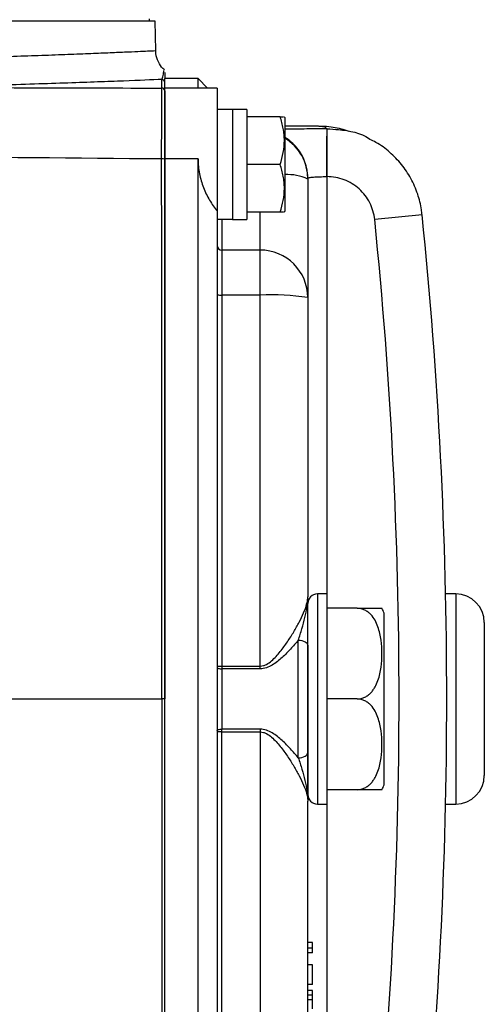
# Model space of a CAD drawing. Units: inches. Extents: x -12.4 to 46, y -12.8 to 23.5.
# Drawn here: x 29.8 to 31.7, y -10.6 to -6.6 of the extents above; entities that cross this region are included whole.
import ezdxf

# ---------------------------------------------------------------- set-up
doc = ezdxf.new("R2010")
doc.units = ezdxf.units.IN
doc.header["$MEASUREMENT"] = 0

msp = doc.modelspace()

# ---------------------------------------------------------------- linework, layer by layer
at = {"color": 7, "linetype": 'Continuous', "lineweight": 25}
for p, q in [((30.3112, -6.5599), (26.0592, -6.5599)), ((30.2882, -6.5599), (30.2882, -6.5501)), ((30.3142, -6.681), (30.3112, -6.5599)), ((30.3388, -6.8357), (30.3388, -6.8001)), ((30.4884, -6.7961), (30.3506, -6.7961)), ((30.3506, -6.8358), (30.3506, -6.7961)), ((30.5277, -6.8355), (30.4884, -6.7961)), ((30.4884, -6.8358), (30.4884, -6.7961)), ((30.4884, -6.8358), (30.3506, -6.8358)), ((30.3506, -7.128), (30.3506, -6.8358)), ((30.4895, -6.8364), (30.4884, -6.8358)), ((30.5671, -6.8355), (30.4895, -6.8355)), ((30.5671, -6.8355), (30.5671, -7.3423)), ((30.6301, -6.9241), (30.5671, -6.9241)), ((30.6301, -6.9234), (30.6301, -6.9241)), ((30.6301, -6.9242), (30.6301, -6.9241)), ((30.6301, -6.9242), (30.6301, -7.3778)), ((30.6892, -6.9234), (30.6892, -7.3778)), ((30.8268, -6.9536), (30.6892, -6.9536)), ((30.8466, -6.9576), (30.8444, -6.9536)), ((30.8466, -6.9576), (30.8466, -7.3434)), ((30.9707, -6.993), (30.8466, -6.993)), ((31.0199, -7.0041), (31.0205, -7.0041)), ((31.0199, -7.0041), (31.0199, -7.2009)), ((30.4884, -7.128), (30.3506, -7.128)), ((30.3506, -11.5824), (30.3506, -7.128)), ((30.4884, -11.5824), (30.4884, -7.128)), ((30.8268, -7.1505), (30.6892, -7.1505)), ((30.9411, -7.2074), (30.9411, -7.2107)), ((30.9411, -7.2107), (30.9411, -7.6999)), ((31.0199, -7.2009), (31.0199, -8.9221)), ((30.5671, -7.3423), (30.5671, -11.3681)), ((30.8268, -7.3473), (30.6892, -7.3473)), ((30.7443, -7.5037), (30.7443, -7.3473)), ((30.8444, -7.3473), (30.8466, -7.3434)), ((30.5671, -7.3769), (30.6301, -7.3769)), ((30.5868, -7.3769), (30.5868, -7.5037)), ((30.6301, -7.3778), (30.6892, -7.3778)), ((31.4129, -7.3581), (31.2171, -7.3781)), ((30.5868, -7.5037), (30.5868, -7.6893)), ((30.7443, -7.5037), (30.5868, -7.5037)), ((30.7443, -7.6893), (30.7443, -7.5037)), ((30.5868, -7.6893), (30.5868, -9.2194)), ((30.7443, -7.6893), (30.5868, -7.6893)), ((30.7443, -9.2194), (30.7443, -7.6893)), ((30.9411, -7.6999), (30.9411, -8.9338)), ((31.0199, -8.9221), (30.9805, -8.9221)), ((30.9805, -8.9221), (30.9805, -9.7883)), ((31.0199, -8.9221), (31.0199, -9.7883)), ((31.5514, -8.9221), (31.5098, -8.9221)), ((31.5514, -8.9221), (31.5514, -9.7883)), ((30.9411, -9.7489), (30.9411, -8.9615)), ((31.1452, -8.9812), (31.0199, -8.9812)), ((31.2561, -9.7095), (31.2561, -9.0009)), ((31.6695, -9.0402), (31.6695, -9.6702)), ((30.9018, -9.5976), (30.9018, -9.1128)), ((30.9411, -9.1348), (30.9411, -9.5756)), ((30.5868, -9.2194), (30.5868, -9.2306)), ((30.5868, -9.2194), (30.7443, -9.2194)), ((30.5868, -9.2306), (30.5868, -9.4798)), ((30.7443, -9.2306), (30.5868, -9.2306)), ((30.7443, -9.2306), (30.7443, -9.2194)), ((30.3506, -9.3552), (30.3383, -9.3552)), ((31.1452, -9.3552), (31.0199, -9.3552)), ((30.5868, -9.491), (30.5868, -9.4798)), ((30.7443, -9.4798), (30.5868, -9.4798)), ((30.5868, -11.0211), (30.5868, -9.491)), ((30.5868, -9.491), (30.7443, -9.491)), ((30.7443, -9.4798), (30.7443, -9.491)), ((30.7443, -9.491), (30.7443, -11.0211)), ((31.1452, -9.7292), (31.0199, -9.7292)), ((30.9411, -11.0105), (30.9411, -9.7766)), ((30.9805, -9.7883), (31.0199, -9.7883)), ((31.0199, -9.7883), (31.0199, -11.5095)), ((31.5098, -9.7883), (31.5514, -9.7883)), ((30.9608, -10.3595), (30.9411, -10.3595)), ((30.9608, -10.383), (30.9411, -10.383)), ((30.9608, -10.383), (30.9608, -10.3595)), ((30.9608, -10.4019), (30.9608, -10.383)), ((30.9608, -10.4019), (30.9411, -10.4019)), ((30.9608, -10.4516), (30.9411, -10.4516)), ((30.9608, -10.5332), (30.9608, -10.4516)), ((30.9608, -10.5332), (30.9411, -10.5332)), ((30.9608, -10.5573), (30.9411, -10.5573)), ((30.9608, -10.5773), (30.9608, -10.5573)), ((30.9608, -10.5773), (30.9411, -10.5773)), ((30.9608, -10.5957), (30.9411, -10.5957)), ((30.9608, -10.5957), (30.9608, -10.5773)), ((30.9608, -10.6333), (30.9608, -10.5957))]:
    msp.add_line(p, q, dxfattribs=at)
at = {"color": 7, "linetype": 'Continuous', "lineweight": 25, "flags": 128}
for points in [[(30.9018, -9.1128), (30.9094, -9.1132), (30.9168, -9.1144), (30.9236, -9.1165), (30.9296, -9.1192), (30.9345, -9.1226), (30.9381, -9.1264), (30.9404, -9.1305), (30.9411, -9.1348)], [(30.5671, -9.2249), (30.5675, -9.226), (30.5686, -9.2271), (30.5704, -9.2281), (30.5729, -9.2289), (30.5759, -9.2296), (30.5793, -9.2302), (30.583, -9.2305), (30.5868, -9.2306)], [(30.5671, -9.4855), (30.5675, -9.4844), (30.5686, -9.4833), (30.5704, -9.4823), (30.5729, -9.4815), (30.5759, -9.4808), (30.5793, -9.4803), (30.583, -9.4799), (30.5868, -9.4798)], [(30.9018, -9.5976), (30.9094, -9.5972), (30.9168, -9.596), (30.9236, -9.5939), (30.9296, -9.5912), (30.9345, -9.5878), (30.9381, -9.584), (30.9404, -9.5799), (30.9411, -9.5756)]]:
    msp.add_lwpolyline(points, dxfattribs=at)
at = {"color": 7, "linetype": 'Continuous', "lineweight": 25}
for centre, radius, start, end in [((30.3388, -6.8119), 0.0118, 0.0022, 90.0022), ((30.3388, -6.8475), 0.0118, 0.022, 90.022), ((30.7443, -7.2074), 0.1968, 39.5557, 58.6769), ((30.7444, -7.2107), 0.1968, 0.0051, 58.6826), ((30.7444, -7.2074), 0.1967, 0.0014, 39.5565), ((30.3413, -7.1735), 0.0456, 78.2145, 94.1155), ((30.8546, -7.4035), 0.2113, 65.8331, 92.1642), ((11.8466, -9.3552), 19.4711, 354.17209, 5.82791), ((11.8466, -9.3552), 19.6679, 354.17209, 5.82791), ((30.5868, -7.484), 0.0197, 180.0937, 270.0934), ((30.7446, -7.7002), 0.1965, 0.0937, 90.0934), ((30.5819, -7.5969), 0.0926, 260.8139, 273.0386), ((30.7934, -8.6137), 0.9257, 80.8139, 93.0386), ((30.9805, -8.9615), 0.0394, 90, 180), ((31.5514, -9.0402), 0.1181, 0, 90), ((31.1452, -9.0414), 0.1181, 20.0871, 30.656), ((30.5819, -8.0949), 1.1245, 269.2478, 270.2507), ((30.5819, -10.6155), 1.1245, 89.7493, 90.7522), ((31.5514, -9.6702), 0.1181, 270, 0), ((31.1452, -9.669), 0.1181, 329.3218, 339.9129), ((30.9805, -9.7489), 0.0394, 180, 270)]:
    msp.add_arc(centre, radius, start, end, dxfattribs=at)
for centre, start_param, end_param in [((30.5631, -7.1505), 1.495879, 1.518825), ((30.7562, -7.1505), 1.622768, 1.6687)]:
    msp.add_ellipse(centre, major_axis=(1.2894, 0), ratio=0.176327, start_param=start_param, end_param=end_param, dxfattribs=at)
for points, knots in [([(29.2538, -6.7176), (29.3109, -6.7162), (29.4257, -6.7135), (29.5775, -6.7091), (29.7126, -6.7048), (29.8319, -6.7007), (29.9405, -6.6967), (30.0365, -6.693), (30.1185, -6.6896), (30.1871, -6.6867), (30.2418, -6.6843), (30.2821, -6.6825), (30.3057, -6.6814), (30.3159, -6.6809), (30.3135, -6.681), (30.3132, -6.681)], [0, 0, 0, 0, 0.090473, 0.181767, 0.261286, 0.340806, 0.422632, 0.504458, 0.584037, 0.663615, 0.745507, 0.827398, 0.906954, 0.98651, 1, 1, 1, 1]), ([(30.3497, -6.7607), (30.3455, -6.757), (30.3328, -6.7458), (30.3206, -6.7192), (30.3127, -6.6952), (30.3143, -6.6822), (30.3144, -6.6812)], [0, 0, 0, 0, 0.186212, 0.561215, 0.964789, 1, 1, 1, 1]), ([(30.3388, -6.8001), (30.3407, -6.796), (30.3445, -6.7877), (30.3472, -6.7611), (30.347, -6.7629), (30.3469, -6.7635)], [0, 0, 0, 0, 0.405057, 0.810623, 1, 1, 1, 1]), ([(30.3506, -6.7721), (30.3506, -6.7715), (30.3506, -6.7693), (30.3506, -6.7903), (30.3506, -6.7963), (30.3506, -6.7969)], [0, 0, 0, 0, 0.274654, 0.924475, 1, 1, 1, 1]), ([(30.3388, -6.8001), (30.2985, -6.8018), (30.2459, -6.804), (30.1644, -6.8071), (30.1473, -6.8078), (30.1116, -6.8091), (30.093, -6.8098), (30.0355, -6.8119), (29.9946, -6.8133), (29.8641, -6.8178), (29.767, -6.8209), (29.5518, -6.827), (29.4364, -6.83), (29.3131, -6.8327)], [0, 0, 0, 0, 0.25, 0.25, 0.3125, 0.3125, 0.375, 0.375, 0.5, 0.5, 0.75, 0.75, 1, 1, 1, 1]), ([(30.338, -7.128), (30.338, -7.1087), (30.338, -7.0898), (30.338, -7.0621), (30.338, -7.053), (30.3381, -7.0349), (30.3381, -7.0259), (30.3381, -6.9998), (30.3381, -6.9833), (30.3382, -6.96), (30.3382, -6.9524), (30.3382, -6.9378), (30.3382, -6.9308), (30.3383, -6.9108), (30.3383, -6.8988), (30.3384, -6.8777), (30.3384, -6.8684), (30.3385, -6.8534), (30.3386, -6.8475), (30.3387, -6.839), (30.3387, -6.8365), (30.3388, -6.8357)], [0, 0, 0, 0, 0.125, 0.125, 0.1875, 0.1875, 0.25, 0.25, 0.375, 0.375, 0.4375, 0.4375, 0.5, 0.5, 0.625, 0.625, 0.75, 0.75, 0.875, 0.875, 1, 1, 1, 1]), ([(30.3506, -6.8475), (30.3506, -6.8482), (30.3506, -6.8507), (30.3506, -6.8588), (30.3506, -6.8645), (30.3506, -6.879), (30.3506, -6.8879), (30.3506, -6.9082), (30.3506, -6.9197), (30.3506, -6.939), (30.3506, -6.9458), (30.3506, -6.9598), (30.3506, -6.9671), (30.3506, -6.9895), (30.3506, -7.0054), (30.3506, -7.0306), (30.3506, -7.0392), (30.3506, -7.0566), (30.3506, -7.0654), (30.3506, -7.0921), (30.3506, -7.1102), (30.3506, -7.1288)], [0, 0, 0, 0, 0.125, 0.125, 0.25, 0.25, 0.375, 0.375, 0.5, 0.5, 0.5625, 0.5625, 0.625, 0.625, 0.75, 0.75, 0.8125, 0.8125, 0.875, 0.875, 1, 1, 1, 1]), ([(30.8268, -7.1505), (30.8375, -7.1183), (30.8443, -7.0857), (30.8444, -7.0439), (30.844, -7.0355), (30.8424, -7.0188), (30.8412, -7.0106), (30.8366, -6.9859), (30.8322, -6.9697), (30.8268, -6.9536)], [0, 0, 0, 0, 0.5, 0.5, 0.625, 0.625, 0.75, 0.75, 1, 1, 1, 1]), ([(30.8268, -6.9536), (30.8292, -6.9536), (30.8397, -6.9536), (30.8404, -6.9536), (30.8409, -6.9536)], [0, 0, 0, 0, 0.22785, 1, 1, 1, 1]), ([(31.0199, -7.0041), (31.0189, -7.0041), (30.987, -7.0041), (30.9234, -7.0043), (30.8721, -7.005), (30.8466, -7.0054)], [0, 0, 0, 0, 0.016311, 0.511853, 1, 1, 1, 1]), ([(31.0205, -7.0041), (31.0183, -7.003), (31.0139, -7.0009), (31.0165, -6.9985), (31.0106, -6.9964), (31.0024, -6.9948), (30.9935, -6.9938), (30.9855, -6.9933), (30.9786, -6.9931), (30.9737, -6.993), (30.9709, -6.993), (30.9707, -6.993)], [0, 0, 0, 0, 0.1489183, 0.2986308, 0.4218118, 0.5981238, 0.7478769, 0.8302229, 0.91256, 0.9948915, 1, 1, 1, 1]), ([(31.1114, -7.0145), (31.1006, -7.0111), (31.078, -7.004), (31.0476, -6.9976), (31.0158, -6.9941), (30.9957, -6.9937), (30.9893, -6.9936)], [0, 0, 0, 0, 0.274665, 0.576338, 0.863776, 1, 1, 1, 1]), ([(31.0199, -7.2009), (31.0199, -7.1755), (31.02, -7.1501), (31.0201, -7.103), (31.0201, -7.0813), (31.0202, -7.045), (31.0203, -7.0303), (31.0204, -7.0101), (31.0204, -7.0046), (31.0205, -7.0041)], [0, 0, 0, 0, 0.25, 0.25, 0.5, 0.5, 0.75, 0.75, 1, 1, 1, 1]), ([(31.0205, -7.0041), (31.0205, -7.0041), (31.0364, -7.0041), (31.0958, -7.0087), (31.1604, -7.0194), (31.197, -7.0462), (31.198, -7.0469)], [0, 0, 0, 0, 0.000013, 0.25947, 0.980974, 1, 1, 1, 1]), ([(31.4125, -7.3581), (31.4118, -7.3512), (31.409, -7.3223), (31.3957, -7.2711), (31.3683, -7.2078), (31.329, -7.1492), (31.2801, -7.0994), (31.2354, -7.0649), (31.2059, -7.0515), (31.1976, -7.0477)], [0, 0, 0, 0, 0.052778, 0.221213, 0.399715, 0.575392, 0.754278, 0.930254, 1, 1, 1, 1]), ([(30.3383, -9.3552), (30.3383, -8.9836), (30.3383, -8.6121), (30.3382, -7.8695), (30.3381, -7.4986), (30.338, -7.128)], [0, 0, 0, 0, 0.5, 0.5, 1, 1, 1, 1]), ([(30.3506, -7.1288), (30.3506, -7.4993), (30.3506, -7.8701), (30.3506, -8.6123), (30.3506, -8.9837), (30.3506, -9.3552)], [0, 0, 0, 0, 0.5, 0.5, 1, 1, 1, 1]), ([(30.4884, -7.128), (30.4884, -7.1486), (30.4904, -7.1688), (30.4961, -7.1986), (30.4984, -7.2085), (30.504, -7.2278), (30.5072, -7.2372), (30.5142, -7.2554), (30.5181, -7.2643), (30.5265, -7.2815), (30.531, -7.2898), (30.5453, -7.3139), (30.5558, -7.3286), (30.5671, -7.3423)], [0, 0, 0, 0, 0.25, 0.25, 0.375, 0.375, 0.5, 0.5, 0.625, 0.625, 0.75, 0.75, 1, 1, 1, 1]), ([(30.8268, -7.3473), (30.8375, -7.3152), (30.8443, -7.2826), (30.8444, -7.2407), (30.844, -7.2323), (30.8424, -7.2157), (30.8412, -7.2074), (30.8366, -7.1828), (30.8322, -7.1666), (30.8268, -7.1505)], [0, 0, 0, 0, 0.5, 0.5, 0.625, 0.625, 0.75, 0.75, 1, 1, 1, 1]), ([(30.9411, -7.2074), (30.9411, -7.2064), (30.9432, -7.2055), (30.9491, -7.2043), (30.9515, -7.2039), (30.9573, -7.2032), (30.9605, -7.2029), (30.9678, -7.2024), (30.9719, -7.2021), (30.9804, -7.2017), (30.9849, -7.2015), (30.9945, -7.2012), (30.9995, -7.2011), (31.0095, -7.2009), (31.0147, -7.2009), (31.0199, -7.2009)], [0, 0, 0, 0, 0.25, 0.25, 0.375, 0.375, 0.5, 0.5, 0.625, 0.625, 0.75, 0.75, 0.875, 0.875, 1, 1, 1, 1]), ([(31.2171, -7.3781), (31.2158, -7.3659), (31.2135, -7.3541), (31.2067, -7.331), (31.2022, -7.3196), (31.1911, -7.298), (31.1847, -7.2878), (31.17, -7.2687), (31.1616, -7.2597), (31.1436, -7.2435), (31.134, -7.2363), (31.1133, -7.2237), (31.1023, -7.2182), (31.0797, -7.2096), (31.0681, -7.2064), (31.0443, -7.202), (31.0321, -7.2009), (31.0199, -7.2009)], [0, 0, 0, 0, 0.125, 0.125, 0.25, 0.25, 0.375, 0.375, 0.5, 0.5, 0.625, 0.625, 0.75, 0.75, 0.875, 0.875, 1, 1, 1, 1]), ([(30.8409, -7.3473), (30.8404, -7.3473), (30.8397, -7.3473), (30.8292, -7.3473), (30.8268, -7.3473)], [0, 0, 0, 0, 0.77215, 1, 1, 1, 1]), ([(30.7443, -9.2194), (30.7488, -9.2194), (30.7533, -9.2188), (30.7619, -9.2164), (30.7662, -9.2147), (30.7782, -9.2086), (30.7852, -9.2034), (30.7986, -9.192), (30.8048, -9.1857), (30.8165, -9.173), (30.8221, -9.1665), (30.8381, -9.1466), (30.8479, -9.1329), (30.8665, -9.1055), (30.8752, -9.0918), (30.8914, -9.0647), (30.8988, -9.0514), (30.9125, -9.0252), (30.9187, -9.0123), (30.9291, -8.9877), (30.9333, -8.9759), (30.9379, -8.9592), (30.9391, -8.9538), (30.9407, -8.9434), (30.9411, -8.9385), (30.9411, -8.9338)], [0, 0, 0, 0, 0.03125, 0.03125, 0.0625, 0.0625, 0.125, 0.125, 0.1875, 0.1875, 0.25, 0.25, 0.375, 0.375, 0.5, 0.5, 0.625, 0.625, 0.75, 0.75, 0.875, 0.875, 0.9375, 0.9375, 1, 1, 1, 1]), ([(30.9018, -9.1128), (30.907, -9.0971), (30.9121, -9.0813), (30.9213, -9.05), (30.9255, -9.0345), (30.9327, -9.0041), (30.9357, -8.9892), (30.9389, -8.9677), (30.9397, -8.9606), (30.9408, -8.947), (30.9411, -8.9403), (30.9411, -8.9338)], [0, 0, 0, 0, 0.25, 0.25, 0.5, 0.5, 0.75, 0.75, 0.875, 0.875, 1, 1, 1, 1]), ([(30.9411, -9.1348), (30.9411, -9.1188), (30.9411, -9.1023), (30.9411, -9.0687), (30.9411, -9.0517), (30.9411, -9.0006), (30.9411, -8.9663), (30.9411, -8.9338)], [0, 0, 0, 0, 0.25, 0.25, 0.5, 0.5, 1, 1, 1, 1]), ([(31.1452, -9.3552), (31.1507, -9.3552), (31.1561, -9.3545), (31.1666, -9.352), (31.1717, -9.3501), (31.1812, -9.3454), (31.1857, -9.3426), (31.1939, -9.3364), (31.1977, -9.333), (31.2046, -9.3258), (31.2078, -9.3219), (31.2136, -9.3139), (31.2162, -9.3098), (31.2234, -9.2972), (31.2273, -9.2883), (31.237, -9.2613), (31.2408, -9.2429), (31.2457, -9.2057), (31.2468, -9.1869), (31.2468, -9.1495), (31.2457, -9.1308), (31.242, -9.103), (31.2405, -9.0937), (31.2363, -9.0753), (31.2337, -9.0661), (31.2273, -9.0481), (31.2234, -9.0392), (31.2138, -9.0223), (31.2081, -9.0143), (31.1977, -9.0034), (31.1939, -8.9999), (31.1857, -8.9937), (31.1812, -8.9909), (31.1717, -8.9863), (31.1667, -8.9844), (31.1561, -8.9819), (31.1507, -8.9812), (31.1452, -8.9812)], [0, 0, 0, 0, 0.03125, 0.03125, 0.0625, 0.0625, 0.09375, 0.09375, 0.125, 0.125, 0.15625, 0.15625, 0.1875, 0.1875, 0.25, 0.25, 0.375, 0.375, 0.5, 0.5, 0.625, 0.625, 0.6875, 0.6875, 0.75, 0.75, 0.8125, 0.8125, 0.875, 0.875, 0.90625, 0.90625, 0.9375, 0.9375, 0.96875, 0.96875, 1, 1, 1, 1]), ([(31.1452, -8.9812), (31.1509, -8.9812), (31.1633, -8.9812), (31.1839, -8.9812), (31.2078, -8.9812), (31.2345, -8.9812), (31.243, -8.9812), (31.2488, -8.9812), (31.2467, -8.9812), (31.2467, -8.9812)], [0, 0, 0, 0, 0.06571, 0.143127, 0.259241, 0.442574, 0.803342, 0.999188, 1, 1, 1, 1]), ([(30.9018, -9.1128), (30.8919, -9.1248), (30.8814, -9.1371), (30.8593, -9.161), (30.8477, -9.1729), (30.8289, -9.1898), (30.8224, -9.1953), (30.8088, -9.2058), (30.8016, -9.2108), (30.7866, -9.2196), (30.7787, -9.2234), (30.7619, -9.229), (30.7533, -9.2306), (30.7443, -9.2306)], [0, 0, 0, 0, 0.25, 0.25, 0.5, 0.5, 0.625, 0.625, 0.75, 0.75, 0.875, 0.875, 1, 1, 1, 1]), ([(30.3383, -9.3552), (30.3383, -9.7268), (30.3383, -10.0983), (30.3382, -10.8409), (30.3381, -11.2118), (30.338, -11.5824)], [0, 0, 0, 0, 0.5, 0.5, 1, 1, 1, 1]), ([(30.3506, -11.5816), (30.3506, -11.2111), (30.3506, -10.8403), (30.3506, -10.0981), (30.3506, -9.7267), (30.3506, -9.3552)], [0, 0, 0, 0, 0.5, 0.5, 1, 1, 1, 1]), ([(31.1452, -9.7292), (31.1507, -9.7292), (31.1561, -9.7286), (31.1666, -9.726), (31.1717, -9.7241), (31.1812, -9.7195), (31.1857, -9.7166), (31.1939, -9.7104), (31.1977, -9.707), (31.2046, -9.6998), (31.2078, -9.6959), (31.2136, -9.6879), (31.2162, -9.6838), (31.2234, -9.6712), (31.2273, -9.6623), (31.237, -9.6353), (31.2408, -9.6169), (31.2457, -9.5798), (31.2468, -9.5609), (31.2468, -9.5235), (31.2457, -9.5048), (31.242, -9.477), (31.2405, -9.4677), (31.2363, -9.4493), (31.2337, -9.4401), (31.2273, -9.4221), (31.2234, -9.4132), (31.2138, -9.3963), (31.2081, -9.3883), (31.1977, -9.3774), (31.1939, -9.3739), (31.1857, -9.3678), (31.1812, -9.365), (31.1717, -9.3603), (31.1667, -9.3584), (31.1561, -9.3559), (31.1507, -9.3552), (31.1452, -9.3552)], [0, 0, 0, 0, 0.03125, 0.03125, 0.0625, 0.0625, 0.09375, 0.09375, 0.125, 0.125, 0.15625, 0.15625, 0.1875, 0.1875, 0.25, 0.25, 0.375, 0.375, 0.5, 0.5, 0.625, 0.625, 0.6875, 0.6875, 0.75, 0.75, 0.8125, 0.8125, 0.875, 0.875, 0.90625, 0.90625, 0.9375, 0.9375, 0.96875, 0.96875, 1, 1, 1, 1]), ([(30.9018, -9.5976), (30.8919, -9.5856), (30.8814, -9.5733), (30.8593, -9.5494), (30.8477, -9.5376), (30.8289, -9.5206), (30.8224, -9.5151), (30.8088, -9.5046), (30.8016, -9.4996), (30.7866, -9.4908), (30.7787, -9.487), (30.7619, -9.4814), (30.7533, -9.4798), (30.7443, -9.4798)], [0, 0, 0, 0, 0.25, 0.25, 0.5, 0.5, 0.625, 0.625, 0.75, 0.75, 0.875, 0.875, 1, 1, 1, 1]), ([(30.7443, -9.491), (30.7488, -9.491), (30.7533, -9.4916), (30.7619, -9.494), (30.7662, -9.4957), (30.7782, -9.5018), (30.7852, -9.507), (30.7986, -9.5185), (30.8048, -9.5247), (30.8165, -9.5374), (30.8221, -9.544), (30.8381, -9.5638), (30.8479, -9.5775), (30.8665, -9.6049), (30.8752, -9.6186), (30.8914, -9.6457), (30.8988, -9.659), (30.9125, -9.6852), (30.9187, -9.6981), (30.9291, -9.7227), (30.9333, -9.7345), (30.9379, -9.7512), (30.9391, -9.7566), (30.9407, -9.767), (30.9411, -9.7719), (30.9411, -9.7766)], [0, 0, 0, 0, 0.03125, 0.03125, 0.0625, 0.0625, 0.125, 0.125, 0.1875, 0.1875, 0.25, 0.25, 0.375, 0.375, 0.5, 0.5, 0.625, 0.625, 0.75, 0.75, 0.875, 0.875, 0.9375, 0.9375, 1, 1, 1, 1]), ([(30.9411, -9.5756), (30.9411, -9.5916), (30.9411, -9.6081), (30.9411, -9.6417), (30.9411, -9.6587), (30.9411, -9.7099), (30.9411, -9.7441), (30.9411, -9.7766)], [0, 0, 0, 0, 0.25, 0.25, 0.5, 0.5, 1, 1, 1, 1]), ([(30.9018, -9.5976), (30.907, -9.6133), (30.9121, -9.6291), (30.9213, -9.6604), (30.9255, -9.6759), (30.9327, -9.7063), (30.9357, -9.7213), (30.9389, -9.7427), (30.9397, -9.7498), (30.9408, -9.7635), (30.9411, -9.7701), (30.9411, -9.7766)], [0, 0, 0, 0, 0.25, 0.25, 0.5, 0.5, 0.75, 0.75, 0.875, 0.875, 1, 1, 1, 1]), ([(31.2467, -9.7292), (31.245, -9.7292), (31.2424, -9.7292), (31.2136, -9.7292), (31.1869, -9.7292), (31.1659, -9.7292), (31.1511, -9.7292), (31.1452, -9.7292)], [0, 0, 0, 0, 0.484431, 0.728327, 0.829558, 0.931588, 1, 1, 1, 1])]:
    msp.add_open_spline(points, degree=3, knots=knots, dxfattribs=at)
for points in [[(29.3131, -6.8327), (29.6547, -6.8338), (29.9966, -6.8348), (30.3388, -6.8357)], [(30.338, -7.128), (29.6336, -7.1214), (28.9301, -7.1157), (28.2279, -7.111)], [(29.6978, -9.3552), (29.9112, -9.3552), (30.1247, -9.3552), (30.3383, -9.3552)]]:
    msp.add_open_spline(points, degree=3, dxfattribs=at)

doc.saveas('drawing.dxf')
